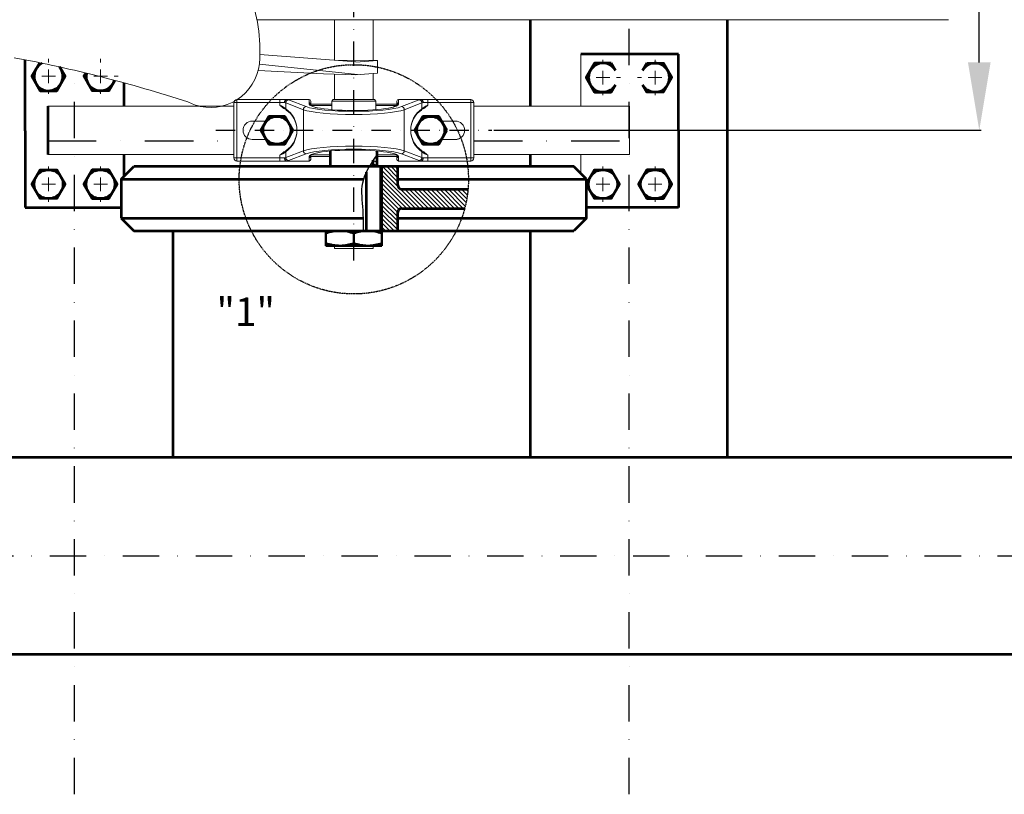
# Model space of a CAD drawing. Units: millimetres. Extents: x -589 to 14292, y -15992 to 2892.
# Drawn here: x 8418 to 8926, y -7398 to -6998 of the extents above; entities that cross this region are included whole.
import ezdxf
from ezdxf.enums import TextEntityAlignment as Align

# ---------------------------------------------------------------- set-up
doc = ezdxf.new("R2010")
doc.units = ezdxf.units.MM
doc.header["$LTSCALE"] = 0.5
doc.linetypes.add('DASHDOT', pattern=[1, 0.5, -0.25, 0, -0.25])
for name, color, linetype, lineweight in [('Acabado', 7, 'Continuous', 53), ('Acotado', 2, 'Continuous', 30), ('Asciurado', 6, 'Continuous', 25), ('EJE', 1, 'DASHDOT', 30), ('Texto', 2, 'Continuous', 35)]:
    doc.layers.add(name, color=color, linetype=linetype, lineweight=lineweight)
doc.styles.add('Annotative', font='txt')
doc.styles.add('NORMAL', font='romans.shx', dxfattribs={"oblique": 15})
doc.styles.get("Standard").update_dxf_attribs({"font": 'ISOCP.SHX'})
doc.dimstyles.new('AM_ISO', dxfattribs={"dimtxt": 3.5, "dimasz": 3.5, "dimexe": 1, "dimexo": 1, "dimgap": 1.5, "dimtad": 1, "dimdsep": 46, "dimtxsty": 'Standard', "dimcen": 0, "dimclrd": 256, "dimclre": 256, "dimclrt": 2, "dimadec": 0, "dimazin": 2, "dimtp": 0.1, "dimtm": 0.1, "dimtfac": 0.71, "dimtdec": 3, "dimtmove": 0, "dimatfit": 3, "dimfxl": 1, "dimlwd": -1, "dimlwe": -1, "dimarcsym": 1})

# ---------------------------------------------------------------- blocks, each defined once
blk = doc.blocks.new('*D55')
at = {"layer": 'Acotado', "linetype": 'ByBlock', "transparency": 16777216}
for p, q in [((8913.3, -6905.17), (8913.3, -6789.5)), ((8662.91, -6905.17), (8914.3, -6905.17)), ((8913.3, -7020.17), (8913.3, -6940.17)), ((8662.91, -7055.17), (8914.3, -7055.17))]:
    blk.add_line(p, q, dxfattribs=at)
at = {"layer": 'Acotado', "transparency": 16777216}
for points in [[(8907.47, -6940.17), (8919.14, -6940.17), (8913.3, -6905.17)], [(8907.47, -7020.17), (8919.14, -7020.17), (8913.3, -7055.17)]]:
    blk.add_solid(points, dxfattribs=at)
at = {"layer": 'Acotado', "color": 2, "transparency": 16777216, "insert": (8889.3, -6829.83), "char_height": 28, "attachment_point": 5, "rotation": 90, "style": 'Annotative'}
blk.add_mtext('150', dxfattribs=at)
blk = doc.blocks.new('SW_CENTERMARKSYMBOL_6')
at = {"color": 0, "linetype": 'Continuous', "lineweight": 0}
for p, q in [((0, 5.08), (0, 6.54)), ((-5.08, 0), (-6.54, 0)), ((0, 0), (-2.54, 0)), ((0, 0), (0, 2.54)), ((0, 0), (0, -2.54)), ((0, 0), (2.54, 0)), ((5.08, 0), (6.54, 0)), ((0, -5.08), (0, -6.54))]:
    blk.add_line(p, q, dxfattribs=at)

msp = doc.modelspace()

# ---------------------------------------------------------------- hatches: boundary and pattern name
at = {"layer": 'Asciurado'}
h = msp.add_hatch(dxfattribs=at)
h.set_pattern_fill('ANSI31', color=256, scale=0.5, angle=110, style=0)
h.set_pattern_definition([(155, (-109.5486, -5154.7827), (-0.6709065, -1.4387636), [])])
edge = h.paths.add_edge_path()
edge.add_spline(control_points=[(8602.675, -7067.866), (8602.002, -7068.852), (8601.328, -7069.839), (8600.675, -7070.831)], knot_values=[37.4878106, 37.4878106, 37.4878106, 37.4878106, 40.9306856, 40.9306856, 40.9306856, 40.9306856], degree=3, periodic=0)
edge.add_line((8600.675, -7070.831), (8600.675, -7073.921))
edge.add_line((8600.675, -7073.921), (8602.675, -7073.921))
edge.add_line((8602.675, -7073.921), (8602.675, -7067.866))
h = msp.add_hatch(dxfattribs=at)
h.set_pattern_fill('ANSI31', color=256, scale=0.5, angle=90, style=0)
h.set_pattern_definition([(135, (-109.5486, -5154.7827), (-1.12253202, -1.12253202), [])])
h.paths.add_polyline_path([(8647.881, -7095.471, 0.0423464), (8649.59, -7085.621), (8615.375, -7085.471, -0.4142136), (8613.375, -7083.471), (8613.375, -7073.921), (8605.175, -7073.921), (8605.175, -7107.021), (8613.375, -7107.021), (8613.375, -7097.471, -0.4142136), (8615.375, -7095.471)])

# ---------------------------------------------------------------- linework, layer by layer
at = {"layer": 'Acabado', "color": 7, "linetype": 'Continuous', "lineweight": 15}
for p, q in [((8897.378, -6998.148), (8540.677, -6998.148)), ((8707.824, -7015.996), (8707.824, -7042.666)), ((8528.787, -7042.666), (8432.824, -7042.666)), ((8732.824, -7042.666), (8652.612, -7042.666)), ((8732.824, -7042.666), (8732.824, -7067.666)), ((8528.787, -7067.666), (8432.824, -7067.666)), ((8732.824, -7067.666), (8652.612, -7067.666)), ((8707.824, -7067.666), (8707.824, -7077.61)), ((8605.085, -7107.021), (8576.285, -7107.021)), ((8580.695, -7116.09), (8590.685, -7116.09)), ((8580.695, -7116.09), (8590.685, -7116.09)), ((8590.685, -7116.09), (8600.675, -7116.09)), ((8590.685, -7116.09), (8600.675, -7116.09))]:
    msp.add_line(p, q, dxfattribs=at)
at = {"layer": 'Acabado'}
for p, q in [((8681.831, -7042.996), (8681.831, -6998.478)), ((8783.431, -7223.785), (8783.431, -6998.478)), ((8758.083, -7015.996), (8707.824, -7015.996)), ((8758.083, -7055.496), (8758.083, -7015.996)), ((8421.231, -7055.496), (8421.231, -7018.855)), ((8472.031, -7030.684), (8472.031, -7042.666)), ((8432.824, -7042.666), (8432.824, -7067.666)), ((8421.231, -7055.496), (8421.231, -7094.996)), ((8758.083, -7055.496), (8758.083, -7094.996)), ((8472.031, -7067.666), (8472.031, -7079.125)), ((8578.695, -7073.921), (8578.695, -7065.855)), ((8602.675, -7073.921), (8602.675, -7065.855)), ((8602.675, -7073.921), (8602.675, -7065.855)), ((8681.831, -7074.252), (8681.831, -7067.996)), ((8470.685, -7080.471), (8477.235, -7073.921)), ((8704.135, -7073.921), (8477.235, -7073.921)), ((8649.451, -7073.921), (8598.742, -7073.921)), ((8600.675, -7073.921), (8600.675, -7070.6)), ((8604.675, -7107.021), (8604.675, -7073.921)), ((8605.175, -7107.021), (8605.175, -7073.921)), ((8613.375, -7083.471), (8613.375, -7073.921)), ((8710.685, -7080.471), (8704.135, -7073.921)), ((8597.175, -7107.021), (8597.175, -7076.861)), ((8470.685, -7080.471), (8470.685, -7100.471)), ((8470.685, -7080.471), (8595.764, -7080.471)), ((8613.375, -7080.471), (8710.685, -7080.471)), ((8710.685, -7100.471), (8710.685, -7080.471)), ((8615.375, -7085.471), (8649.59, -7085.621)), ((8421.231, -7094.996), (8470.685, -7094.996)), ((8613.375, -7107.021), (8613.375, -7097.471)), ((8615.375, -7095.471), (8647.881, -7095.471)), ((8758.083, -7094.996), (8710.685, -7094.996)), ((8470.685, -7100.471), (8477.235, -7107.021)), ((8470.685, -7100.471), (8595.64, -7100.471)), ((8613.375, -7100.471), (8710.685, -7100.471)), ((8710.685, -7100.471), (8704.135, -7107.021)), ((8477.235, -7107.021), (8704.135, -7107.021)), ((8497.431, -7223.785), (8497.431, -7107.352)), ((8605.175, -7107.021), (8604.675, -7107.021)), ((8681.831, -7223.785), (8681.831, -7107.352)), ((7521.431, -7223.785), (9179.024, -7223.785)), ((7521.431, -7325.385), (9197.431, -7325.385))]:
    msp.add_line(p, q, dxfattribs=at)
at = {"layer": 'Acabado', "color": 7, "linetype": 'Continuous', "lineweight": 0}
for p, q in [((8591.765, -7019.909), (8542.237, -7016.014)), ((8541.965, -7021.133), (8592.522, -7026.456)), ((8580.695, -7019.038), (8602.951, -7019.2)), ((8602.951, -7019.2), (8591.733, -7020.07)), ((8602.913, -7025.791), (8602.951, -7019.2)), ((8541.369, -7024.281), (8575.044, -7026.105)), ((8575.044, -7026.105), (8591.695, -7026.66)), ((8591.695, -7026.66), (8602.913, -7025.791)), ((8530.375, -7040.878), (8528.787, -7040.878)), ((8528.787, -7069.453), (8528.787, -7040.878)), ((8530.375, -7040.878), (8530.375, -7039.291)), ((8530.375, -7039.291), (8552.6, -7039.291)), ((8552.6, -7040.878), (8530.375, -7040.878)), ((8530.375, -7040.878), (8530.375, -7069.453)), ((8552.6, -7040.878), (8552.6, -7039.291)), ((8552.6, -7039.291), (8556.098, -7039.291)), ((8554.896, -7040.878), (8552.6, -7040.878)), ((8552.6, -7042.269), (8552.6, -7040.878)), ((8564.685, -7044.574), (8555.568, -7041.109)), ((8555.568, -7044.07), (8555.568, -7041.109)), ((8556.098, -7039.299), (8556.098, -7039.291)), ((8556.098, -7039.291), (8567.681, -7039.291)), ((8567.681, -7039.299), (8556.098, -7039.299)), ((8557.052, -7039.537), (8566.169, -7043.002)), ((8567.681, -7039.299), (8567.681, -7039.291)), ((8567.681, -7040.924), (8567.681, -7039.299)), ((8567.681, -7041.643), (8567.681, -7041.52)), ((8568.475, -7040.084), (8568.475, -7041.71)), ((8568.475, -7041.672), (8579.27, -7041.672)), ((8568.475, -7042.306), (8568.475, -7041.71)), ((8579.27, -7042.466), (8568.612, -7042.466)), ((8580.063, -7039.291), (8579.27, -7040.084)), ((8579.27, -7040.084), (8579.27, -7044.525)), ((8602.13, -7040.084), (8579.27, -7040.084)), ((8580.063, -7039.291), (8601.336, -7039.291)), ((8602.13, -7040.084), (8601.336, -7039.291)), ((8602.13, -7044.525), (8602.13, -7040.084)), ((8602.13, -7041.672), (8612.925, -7041.672)), ((8612.83, -7042.466), (8602.13, -7042.466)), ((8612.925, -7041.71), (8612.925, -7040.084)), ((8612.925, -7041.71), (8612.925, -7042.306)), ((8613.718, -7039.299), (8613.718, -7039.291)), ((8613.718, -7039.291), (8625.302, -7039.291)), ((8613.718, -7039.299), (8613.718, -7040.924)), ((8625.302, -7039.299), (8613.718, -7039.299)), ((8613.718, -7041.52), (8613.718, -7041.643)), ((8615.23, -7043.002), (8624.347, -7039.537)), ((8625.831, -7041.109), (8616.714, -7044.574)), ((8625.302, -7039.291), (8628.8, -7039.291)), ((8625.302, -7039.299), (8625.302, -7039.291)), ((8625.831, -7044.07), (8625.831, -7041.109)), ((8628.8, -7040.878), (8626.503, -7040.878)), ((8628.8, -7039.291), (8628.8, -7040.878)), ((8628.8, -7039.291), (8651.025, -7039.291)), ((8628.8, -7042.269), (8628.8, -7040.878)), ((8651.025, -7040.878), (8628.8, -7040.878)), ((8651.025, -7039.291), (8651.025, -7040.878)), ((8652.612, -7040.878), (8651.025, -7040.878)), ((8651.025, -7069.453), (8651.025, -7040.878)), ((8652.612, -7040.878), (8652.612, -7069.453)), ((8564.685, -7065.758), (8564.685, -7044.574)), ((8616.714, -7065.758), (8616.714, -7044.574)), ((8538.312, -7050.403), (8545.663, -7050.403)), ((8635.737, -7050.403), (8643.087, -7050.403)), ((8545.663, -7059.928), (8538.312, -7059.928)), ((8643.087, -7059.928), (8635.737, -7059.928)), ((8643.087, -7059.928), (8635.737, -7059.928)), ((8552.6, -7069.453), (8552.6, -7068.062)), ((8555.568, -7069.222), (8564.685, -7065.758)), ((8555.568, -7069.222), (8555.568, -7066.261)), ((8566.169, -7067.329), (8557.052, -7070.794)), ((8567.681, -7068.811), (8567.681, -7068.688)), ((8567.681, -7071.032), (8567.681, -7069.407)), ((8568.475, -7068.622), (8568.475, -7068.025)), ((8568.475, -7068.622), (8568.475, -7070.247)), ((8578.695, -7068.659), (8568.475, -7068.659)), ((8568.569, -7067.866), (8578.695, -7067.866)), ((8602.675, -7067.866), (8612.787, -7067.866)), ((8602.675, -7067.866), (8612.787, -7067.866)), ((8612.925, -7068.659), (8602.675, -7068.659)), ((8612.925, -7068.659), (8602.675, -7068.659)), ((8612.925, -7068.025), (8612.925, -7068.622)), ((8612.925, -7068.025), (8612.925, -7068.622)), ((8612.925, -7070.247), (8612.925, -7068.622)), ((8612.925, -7070.247), (8612.925, -7068.622)), ((8613.718, -7068.688), (8613.718, -7068.811)), ((8613.718, -7068.688), (8613.718, -7068.811)), ((8613.718, -7069.407), (8613.718, -7071.032)), ((8613.718, -7069.407), (8613.718, -7071.032)), ((8624.347, -7070.794), (8615.23, -7067.329)), ((8624.347, -7070.794), (8615.23, -7067.329)), ((8616.714, -7065.758), (8625.831, -7069.222)), ((8616.714, -7065.758), (8625.831, -7069.222)), ((8625.831, -7069.222), (8625.831, -7066.261)), ((8625.831, -7069.222), (8625.831, -7066.261)), ((8628.8, -7069.453), (8628.8, -7068.062)), ((8628.8, -7069.453), (8628.8, -7068.062)), ((8530.375, -7069.453), (8528.787, -7069.453)), ((8530.375, -7069.453), (8552.6, -7069.453)), ((8530.375, -7069.453), (8530.375, -7071.041)), ((8552.6, -7071.041), (8530.375, -7071.041)), ((8552.6, -7069.453), (8554.896, -7069.453)), ((8552.6, -7069.453), (8552.6, -7071.041)), ((8556.098, -7071.041), (8552.6, -7071.041)), ((8556.098, -7071.032), (8567.681, -7071.032)), ((8556.098, -7071.032), (8556.098, -7071.041)), ((8567.681, -7071.041), (8556.098, -7071.041)), ((8567.681, -7071.032), (8567.681, -7071.041)), ((8613.718, -7071.032), (8625.302, -7071.032)), ((8613.718, -7071.032), (8613.718, -7071.041)), ((8613.718, -7071.032), (8625.302, -7071.032)), ((8613.718, -7071.032), (8613.718, -7071.041)), ((8625.302, -7071.041), (8613.718, -7071.041)), ((8625.302, -7071.041), (8613.718, -7071.041)), ((8625.302, -7071.032), (8625.302, -7071.041)), ((8625.302, -7071.032), (8625.302, -7071.041)), ((8628.8, -7071.041), (8625.302, -7071.041)), ((8628.8, -7071.041), (8625.302, -7071.041)), ((8626.503, -7069.453), (8628.8, -7069.453)), ((8626.503, -7069.453), (8628.8, -7069.453)), ((8628.8, -7071.041), (8628.8, -7069.453)), ((8628.8, -7069.453), (8651.025, -7069.453)), ((8628.8, -7071.041), (8628.8, -7069.453)), ((8628.8, -7069.453), (8648.779, -7069.453)), ((8651.025, -7071.041), (8628.8, -7071.041)), ((8649.058, -7071.041), (8628.8, -7071.041)), ((8652.612, -7069.453), (8651.025, -7069.453)), ((8651.025, -7071.041), (8651.025, -7069.453))]:
    msp.add_line(p, q, dxfattribs=at)
at = {"layer": 'Acabado', "color": 7, "linetype": 'Continuous', "lineweight": 50}
for p, q in [((8576.285, -7114.71), (8576.285, -7108.307)), ((8590.685, -7114.71), (8590.685, -7108.307)), ((8590.685, -7114.71), (8590.685, -7108.307)), ((8605.085, -7114.71), (8605.085, -7108.307)), ((8605.085, -7114.71), (8605.085, -7108.307)), ((8583.485, -7114.71), (8576.285, -7114.71)), ((8597.885, -7114.71), (8583.485, -7114.71)), ((8597.885, -7114.71), (8583.485, -7114.71)), ((8605.085, -7114.71), (8597.885, -7114.71)), ((8605.085, -7114.71), (8597.885, -7114.71))]:
    msp.add_line(p, q, dxfattribs=at)
at = {"layer": 'Acabado'}
for points in [[(8428.666, -7020.341), (8424.628, -7027.335), (8428.93, -7034.785), (8437.532, -7034.785), (8441.834, -7027.335), (8439.078, -7022.562)], [(8723.48, -7020.546), (8714.877, -7020.546), (8710.576, -7027.996), (8714.877, -7035.446), (8723.48, -7035.446), (8725.631, -7031.721)], [(8725.631, -7024.271), (8723.48, -7020.546)], [(8739.631, -7024.271), (8741.782, -7020.546)], [(8741.782, -7020.546), (8750.385, -7020.546), (8754.686, -7027.996), (8750.385, -7035.446), (8741.782, -7035.446), (8739.631, -7031.721)], [(8467.416, -7029.445), (8464.332, -7034.785), (8455.73, -7034.785), (8451.428, -7027.335), (8452.404, -7025.645)]]:
    msp.add_lwpolyline(points, dxfattribs=at)
at = {"layer": 'Acabado', "color": 7, "linetype": 'Continuous', "lineweight": 0, "flags": 128}
for points in [[(8612.951, -7042.309), (8612.952, -7042.306), (8612.902, -7042.36), (8612.75, -7042.475), (8612.484, -7042.627), (8612.093, -7042.804), (8611.571, -7042.995), (8610.922, -7043.192), (8610.149, -7043.39), (8609.261, -7043.583), (8608.644, -7043.698)], [(8568.448, -7068.023), (8568.447, -7068.025), (8568.498, -7067.971), (8568.649, -7067.856), (8568.915, -7067.704), (8569.307, -7067.527), (8569.828, -7067.336), (8570.478, -7067.139), (8571.25, -7066.941), (8572.139, -7066.748), (8572.756, -7066.633)]]:
    msp.add_lwpolyline(points, dxfattribs=at)
at = {"layer": 'Acabado'}
for points in [[(8559.283, -7055.166), (8555.147, -7048.003), (8546.877, -7048.003), (8542.742, -7055.166), (8546.877, -7062.328), (8555.147, -7062.328)], [(8638.658, -7055.166), (8634.522, -7048.003), (8626.252, -7048.003), (8622.117, -7055.166), (8626.252, -7062.328), (8634.522, -7062.328)], [(8441.834, -7082.996), (8437.532, -7090.446), (8428.93, -7090.446), (8424.628, -7082.996), (8428.93, -7075.546), (8437.532, -7075.546)], [(8451.428, -7082.996), (8455.73, -7090.446), (8464.332, -7090.446), (8468.634, -7082.996), (8464.332, -7075.546), (8455.73, -7075.546)], [(8727.782, -7082.996), (8723.48, -7090.446), (8714.877, -7090.446), (8710.576, -7082.996), (8714.877, -7075.546), (8723.48, -7075.546)], [(8737.48, -7082.996), (8741.782, -7090.446), (8750.385, -7090.446), (8754.686, -7082.996), (8750.385, -7075.546), (8741.782, -7075.546)]]:
    msp.add_lwpolyline(points, close=True, dxfattribs=at)
for centre, radius in [((8551.012, -7055.166), 7.162), ((8630.387, -7055.166), 7.162), ((8433.231, -7082.996), 7.45), ((8460.031, -7082.996), 7.45), ((8719.179, -7082.996), 7.45), ((8746.083, -7082.996), 7.45)]:
    msp.add_circle(centre, radius, dxfattribs=at)
at = {"layer": 'Acabado', "color": 7, "linetype": 'Continuous', "lineweight": 0}
for centre, radius, start, end in [((8462.772, -7013.902), 79.482, 357.05231, 23.83593), ((8516.749, -7017.99), 25.4, 257.9969, 0), ((8530.375, -7040.878), 1.588, 90, 180), ((8548.895, -7051.72), 10.152, 48.90175, 68.59495), ((8564.954, -7029.638), 17.668, 225.63354, 234.15407), ((8548.631, -7055.166), 12.7, 55.31303, 61.92751), ((8556.461, -7040.783), 1.567, 108.67438, 183.47286), ((8556.538, -7040.86), 1.642, 108.55143, 180.64671), ((8557.194, -7041.158), 1.627, 95.00702, 178.25716), ((8556.089, -7040.387), 1.096, 89.5427, 96.82591), ((8555.959, -7039.683), 0.384, 81.45729, 89.99618), ((8556.09, -7039.997), 0.699, 89.33508, 96.06793), ((8566.311, -7044.623), 1.627, 95.00702, 178.25716), ((8567.681, -7040.084), 0.794, 0, 90), ((8567.685, -7040.088), 0.79, 0.29654, 90.29351), ((8529.865, -7041.222), 37.817, 359.54825, 0.45175), ((8567.685, -7041.714), 0.79, 0.29654, 90.29351), ((8567.685, -7042.31), 0.79, 0.29654, 90.29351), ((8567.685, -7042.433), 0.79, 0.29654, 90.29351), ((8572.564, -7036.189), 7.377, 236.13838, 265.06231), ((8613.718, -7040.084), 0.794, 90, 180), ((8613.714, -7040.088), 0.79, 89.70649, 179.70346), ((8613.714, -7041.714), 0.79, 89.70649, 179.70346), ((8613.714, -7042.31), 0.79, 89.70649, 179.70346), ((8613.715, -7042.434), 0.791, 89.73933, 170.55397), ((8651.515, -7041.222), 37.798, 179.54802, 180.45198), ((8615.088, -7044.623), 1.627, 1.74284, 84.99298), ((8624.205, -7041.158), 1.627, 1.74284, 84.99298), ((8625.315, -7040.308), 1.018, 82.89199, 90.7394), ((8625.314, -7039.913), 0.614, 83.46841, 91.12857), ((8625.441, -7039.683), 0.384, 90.00382, 98.54271), ((8624.861, -7040.86), 1.642, 359.35329, 71.44857), ((8624.939, -7040.783), 1.567, 356.52714, 71.32562), ((8632.768, -7055.166), 12.7, 118.07249, 124.68697), ((8632.505, -7051.72), 10.152, 111.40505, 131.09825), ((8616.436, -7029.627), 17.683, 305.84958, 314.3628), ((8651.025, -7040.878), 1.588, 0, 90), ((8556.273, -7044.148), 0.709, 173.71899, 234.24872), ((8547.889, -7055.166), 13.494, 304.68697, 55.31303), ((8548.631, -7055.166), 12.7, 304.68697, 55.31303), ((8633.511, -7055.166), 13.494, 124.68697, 235.31303), ((8632.768, -7055.166), 12.7, 124.68697, 235.31303), ((8625.127, -7044.148), 0.709, 305.75128, 6.28101), ((8538.312, -7055.166), 4.762, 90, 270), ((8643.087, -7055.166), 4.763, 270, 90), ((8643.087, -7055.166), 4.763, 270, 304.83716), ((8548.895, -7058.611), 10.152, 291.40505, 311.09825), ((8564.964, -7080.704), 17.683, 125.84958, 134.3628), ((8548.631, -7055.166), 12.7, 298.07249, 304.68697), ((8556.273, -7066.184), 0.709, 125.75128, 186.28101), ((8557.194, -7069.173), 1.627, 181.74284, 264.99298), ((8566.311, -7065.708), 1.627, 181.74284, 264.99298), ((8567.685, -7068.021), 0.79, 269.70649, 359.70346), ((8567.685, -7067.897), 0.791, 269.73933, 350.55397), ((8567.685, -7068.617), 0.79, 269.70649, 359.70346), ((8529.884, -7069.109), 37.798, 359.54802, 0.45198), ((8608.835, -7074.142), 7.377, 56.13838, 85.06231), ((8608.835, -7074.142), 7.377, 56.13838, 85.06231), ((8613.714, -7067.899), 0.79, 180.29654, 270.29351), ((8613.714, -7067.899), 0.79, 180.29654, 270.29351), ((8613.714, -7068.021), 0.79, 180.29654, 270.29351), ((8613.714, -7068.021), 0.79, 180.29654, 270.29351), ((8613.714, -7068.617), 0.79, 180.29654, 270.29351), ((8613.714, -7068.617), 0.79, 180.29654, 270.29351), ((8651.535, -7069.109), 37.817, 179.54825, 180.45175), ((8651.535, -7069.109), 37.817, 179.54825, 180.45175), ((8615.088, -7065.708), 1.627, 275.00702, 358.25716), ((8615.088, -7065.708), 1.627, 275.00702, 358.25716), ((8624.205, -7069.173), 1.627, 275.00702, 358.25716), ((8624.205, -7069.173), 1.627, 275.00702, 358.25716), ((8625.127, -7066.184), 0.709, 353.71899, 54.24872), ((8632.768, -7055.166), 12.7, 235.31303, 241.92751), ((8625.127, -7066.184), 0.709, 353.71899, 54.24872), ((8632.768, -7055.166), 12.7, 235.31303, 241.92751), ((8632.505, -7058.611), 10.152, 228.90175, 248.59495), ((8632.505, -7058.611), 10.152, 228.90175, 248.59495), ((8616.446, -7080.693), 17.668, 45.63354, 54.15407), ((8616.446, -7080.693), 17.668, 45.63354, 54.15407), ((8530.375, -7069.453), 1.588, 180, 270), ((8556.461, -7069.548), 1.567, 176.52714, 251.32562), ((8556.538, -7069.472), 1.642, 179.35329, 251.44857), ((8555.959, -7070.648), 0.384, 270.00382, 278.54271), ((8556.085, -7070.023), 1.018, 262.89199, 270.7394), ((8556.086, -7070.418), 0.614, 263.46841, 271.12857), ((8567.685, -7070.243), 0.79, 269.70649, 359.70346), ((8567.681, -7070.247), 0.794, 270, 0), ((8613.714, -7070.243), 0.79, 180.29654, 270.29351), ((8613.718, -7070.247), 0.794, 180, 270), ((8613.714, -7070.243), 0.79, 180.29654, 270.29351), ((8613.718, -7070.247), 0.794, 180, 270), ((8625.31, -7070.334), 0.699, 269.33508, 276.06793), ((8625.31, -7070.334), 0.699, 269.33508, 276.06793), ((8625.311, -7069.944), 1.096, 269.5427, 276.82591), ((8625.311, -7069.944), 1.096, 269.5427, 276.82591), ((8624.861, -7069.472), 1.642, 288.55143, 0.64671), ((8624.861, -7069.472), 1.642, 288.55143, 0.64671), ((8625.441, -7070.648), 0.384, 261.45729, 269.99618), ((8625.441, -7070.648), 0.384, 261.45729, 269.99618), ((8624.939, -7069.548), 1.567, 288.67438, 3.47286), ((8624.939, -7069.548), 1.567, 288.67438, 3.47286), ((8651.025, -7069.453), 1.588, 270, 0)]:
    msp.add_arc(centre, radius, start, end, dxfattribs=at)
at = {"layer": 'Acabado'}
for centre, radius, start, end in [((8433.231, -7027.335), 7.45, 115.63159, 40.18705), ((8719.179, -7027.996), 7.45, 30, 330), ((8746.083, -7027.996), 7.45, 210, 150), ((8460.031, -7027.335), 7.45, 167.55828, 344.01837), ((8615.375, -7083.471), 2, 180, 270), ((8615.375, -7097.471), 2, 90, 180)]:
    msp.add_arc(centre, radius, start, end, dxfattribs=at)
at = {"layer": 'Acabado', "color": 7, "linetype": 'Continuous', "lineweight": 0}
for centre, major_axis, ratio, start_param, end_param in [((8552.6, -7041.353), (3.175, 0), 0.2163878, 0.3627776, 0.7622989), ((8552.6, -7039.781), (4.763, 0), 0.1442585, 0.3627776, 0.7709171), ((8590.7, -7041.659), (26.238, 0), 0.1442585, 3.5043702, 5.9204077), ((8590.7, -7041.643), (23.019, 0), 0.1442585, 3.1415927, 3.7461099), ((8590.7, -7041.643), (23.019, 0), 0.1442585, 3.7461099, 5.616859), ((8590.7, -7041.643), (23.019, 0), 0.1442585, 5.616859, 6.2831853), ((8628.8, -7039.781), (4.762, 0), 0.1442585, 2.3706756, 2.7788151), ((8628.8, -7041.353), (3.175, 0), 0.2163878, 2.3792938, 2.7788151), ((8590.7, -7043.23), (27.826, 0), 0.1360283, 3.5043702, 5.9204077), ((8590.7, -7067.101), (27.826, 0), 0.1360283, 0.3627776, 2.7788151), ((8552.6, -7068.979), (3.175, 0), 0.2163878, 5.5208864, 5.9204077), ((8590.7, -7068.672), (26.238, 0), 0.1442585, 0.3627776, 2.7788151), ((8590.7, -7068.688), (23.019, 0), 0.1442585, 2.4752663, 3.1415927), ((8590.7, -7068.688), (23.019, 0), 0.1442585, 0.6045173, 2.4752663), ((8590.7, -7068.688), (23.019, 0), 0.1442585, 0, 0.6045173), ((8590.7, -7068.688), (23.019, 0), 0.1442585, 0, 0.6045173), ((8628.8, -7068.979), (3.175, 0), 0.2163878, 3.5043702, 3.9038916), ((8628.8, -7068.979), (3.175, 0), 0.2163878, 3.5043702, 3.9038916), ((8552.6, -7070.55), (4.763, 0), 0.1442585, 5.5122682, 5.9204077), ((8628.8, -7070.55), (4.762, 0), 0.1442585, 3.5043702, 3.9125097), ((8628.8, -7070.55), (4.762, 0), 0.1442585, 3.5043702, 3.9125097)]:
    msp.add_ellipse(centre, major_axis=major_axis, ratio=ratio, start_param=start_param, end_param=end_param, dxfattribs=at)
at = {"layer": 'Acabado', "color": 7, "linetype": 'Continuous', "lineweight": 15}
for points in [[(8580.695, -6998.148), (8580.695, -7019.038)], [(8600.675, -7019.377), (8600.675, -6998.148)], [(8580.695, -7026.294), (8580.695, -7039.291)], [(8600.675, -7039.291), (8600.675, -7025.964)], [(8580.695, -7107.021), (8580.695, -7107.24)], [(8580.695, -7107.021), (8580.695, -7107.24)], [(8600.675, -7107.222), (8600.675, -7107.021)], [(8600.675, -7107.222), (8600.675, -7107.021)], [(8580.695, -7114.491), (8580.695, -7116.09)], [(8580.695, -7114.491), (8580.695, -7116.09)], [(8600.675, -7116.09), (8600.675, -7114.509)], [(8600.675, -7116.09), (8600.675, -7114.509)]]:
    msp.add_open_spline(points, degree=1, dxfattribs=at)
at = {"layer": 'Acabado', "color": 7, "linetype": 'Continuous', "lineweight": 0}
for points in [[(8505.057, -7040.539), (8490.348, -7035.757), (8475.527, -7031.471), (8445.662, -7023.879), (8430.619, -7020.574), (8415.466, -7017.759)], [(8511.466, -7042.834), (8510.346, -7042.596), (8509.252, -7042.285), (8507.116, -7041.52), (8506.073, -7041.066), (8505.057, -7040.539)]]:
    msp.add_open_spline(points, degree=3, knots=[0, 0, 0, 0, 0.5, 0.5, 1, 1, 1, 1], dxfattribs=at)
at = {"layer": 'Acabado', "color": 7, "linetype": 'Continuous', "lineweight": 50}
for points, knots in [([(8576.285, -7108.307), (8577.455, -7107.948), (8579.815, -7107.222), (8582.254, -7107.089), (8583.485, -7107.021)], [0, 0, 0, 0, 0.4954696, 1, 1, 1, 1]), ([(8576.285, -7108.307), (8576.285, -7108.113), (8576.285, -7107.359), (8576.285, -7107.165), (8576.285, -7107.021)], [0, 0, 0, 0, 0.25755077, 1, 1, 1, 1]), ([(8583.485, -7107.021), (8583.656, -7107.023), (8584.948, -7107.035), (8587.385, -7107.315), (8589.578, -7107.975), (8590.685, -7108.307)], [0, 0, 0, 0, 0.0701017, 0.5307796, 1, 1, 1, 1]), ([(8583.485, -7107.021), (8583.656, -7107.023), (8584.948, -7107.035), (8587.385, -7107.315), (8589.578, -7107.975), (8590.685, -7108.307)], [0, 0, 0, 0, 0.0701017, 0.5307796, 1, 1, 1, 1]), ([(8590.685, -7108.307), (8591.855, -7107.948), (8594.215, -7107.222), (8596.654, -7107.089), (8597.885, -7107.021)], [0, 0, 0, 0, 0.4954507, 1, 1, 1, 1]), ([(8590.685, -7108.307), (8591.855, -7107.948), (8594.215, -7107.222), (8596.654, -7107.089), (8597.885, -7107.021)], [0, 0, 0, 0, 0.4954507, 1, 1, 1, 1]), ([(8597.885, -7107.021), (8598.056, -7107.023), (8599.348, -7107.035), (8601.785, -7107.315), (8603.978, -7107.975), (8605.085, -7108.307)], [0, 0, 0, 0, 0.0700841, 0.53079, 1, 1, 1, 1]), ([(8597.885, -7107.021), (8598.056, -7107.023), (8599.348, -7107.035), (8601.785, -7107.315), (8603.978, -7107.975), (8605.085, -7108.307)], [0, 0, 0, 0, 0.0700841, 0.53079, 1, 1, 1, 1]), ([(8605.085, -7108.307), (8605.085, -7108.113), (8605.085, -7107.359), (8605.085, -7107.165), (8605.085, -7107.021)], [0, 0, 0, 0, 0.25755077, 1, 1, 1, 1]), ([(8605.085, -7108.307), (8605.085, -7108.113), (8605.085, -7107.359), (8605.085, -7107.165), (8605.085, -7107.021)], [0, 0, 0, 0, 0.25755077, 1, 1, 1, 1]), ([(8576.285, -7113.424), (8577.455, -7113.783), (8579.815, -7114.509), (8582.254, -7114.642), (8583.485, -7114.71)], [0, 0, 0, 0, 0.4954731, 1, 1, 1, 1]), ([(8576.285, -7113.424), (8576.285, -7113.618), (8576.285, -7114.372), (8576.285, -7114.566), (8576.285, -7114.71)], [0, 0, 0, 0, 0.25755077, 1, 1, 1, 1]), ([(8583.485, -7114.71), (8583.656, -7114.708), (8584.948, -7114.697), (8587.385, -7114.416), (8589.578, -7113.756), (8590.685, -7113.424)], [0, 0, 0, 0, 0.0701011, 0.5307768, 1, 1, 1, 1]), ([(8583.485, -7114.71), (8583.656, -7114.708), (8584.948, -7114.697), (8587.385, -7114.416), (8589.578, -7113.756), (8590.685, -7113.424)], [0, 0, 0, 0, 0.0701011, 0.5307768, 1, 1, 1, 1]), ([(8590.685, -7113.424), (8591.855, -7113.783), (8594.215, -7114.509), (8596.654, -7114.642), (8597.885, -7114.71)], [0, 0, 0, 0, 0.4954542, 1, 1, 1, 1]), ([(8590.685, -7113.424), (8591.855, -7113.783), (8594.215, -7114.509), (8596.654, -7114.642), (8597.885, -7114.71)], [0, 0, 0, 0, 0.4954542, 1, 1, 1, 1]), ([(8597.885, -7114.71), (8598.056, -7114.708), (8599.348, -7114.697), (8601.785, -7114.416), (8603.978, -7113.756), (8605.085, -7113.424)], [0, 0, 0, 0, 0.0700835, 0.5307872, 1, 1, 1, 1]), ([(8597.885, -7114.71), (8598.056, -7114.708), (8599.348, -7114.697), (8601.785, -7114.416), (8603.978, -7113.756), (8605.085, -7113.424)], [0, 0, 0, 0, 0.0700835, 0.5307872, 1, 1, 1, 1]), ([(8605.085, -7113.424), (8605.085, -7113.618), (8605.085, -7114.372), (8605.085, -7114.566), (8605.085, -7114.71)], [0, 0, 0, 0, 0.25755077, 1, 1, 1, 1]), ([(8605.085, -7113.424), (8605.085, -7113.618), (8605.085, -7114.372), (8605.085, -7114.566), (8605.085, -7114.71)], [0, 0, 0, 0, 0.25755077, 1, 1, 1, 1])]:
    msp.add_open_spline(points, degree=3, knots=knots, dxfattribs=at)
at = {"layer": 'Asciurado'}
msp.add_spline([(8595.689, -7107.021), (8595.461, -7096.399), (8595.293, -7082.36), (8602.675, -7067.866)], degree=3, dxfattribs=at)
at = {"layer": 'EJE', "ltscale": 50}
msp.add_line((8590.685, -7122.297), (8590.685, -6884.649), dxfattribs=at)
at = {"layer": 'EJE', "ltscale": 75}
for p, q in [((8732.631, -7397.643), (8732.631, -6998.478)), ((8446.631, -7397.643), (8446.631, -7023.058)), ((7343.531, -7274.585), (9356.824, -7274.585))]:
    msp.add_line(p, q, dxfattribs=at)
at = {"layer": 'EJE', "ltscale": 40}
msp.add_line((8519.456, -7055.166), (8661.914, -7055.166), dxfattribs=at)
at = {"layer": 'EJE', "ltscale": 100}
for p, q in [((8432.824, -7060.666), (8528.787, -7060.666)), ((8652.612, -7060.666), (8732.824, -7060.666))]:
    msp.add_line(p, q, dxfattribs=at)
at = {"layer": 'EJE'}
msp.add_line((8732.824, -7060.666), (8732.936, -7060.666), dxfattribs=at)
msp.add_circle((8590.685, -7080.471), 59.13, dxfattribs=at)

# ---------------------------------------------------------------- block references
at = {"layer": 'Asciurado', "linetype": 'Continuous', "lineweight": 0}
for p, xscale, yscale, zscale, rotation in [((8433.231, -7027.335), 1.386945000000424, 1.386945000000424, 1.386945000000424, 179.9999985745959), ((8460.031, -7027.335), -1.386945000002016, 1.386945000000197, 1.386945, 180.0000014254041), ((8719.179, -7027.996), 1.386945000002015, 1.386945000002015, 1.386945000002015, 180.0000000000078), ((8746.083, -7027.996), -1.386945000002015, 1.386945000000196, 1.386945, 180)]:
    msp.add_blockref('SW_CENTERMARKSYMBOL_6', p, dxfattribs=dict(at, xscale=xscale, yscale=yscale, zscale=zscale, rotation=rotation))
for p, xscale, yscale, zscale in [((8433.231, -7082.996), -1.386945000000424, 1.386945000000196, 1.386945), ((8460.031, -7082.996), 1.386945000000196, 1.386945000000196, 1.386945000000196), ((8719.179, -7082.996), -1.386945000002015, 1.386945000000196, 1.386945), ((8746.083, -7082.996), 1.386945000002015, 1.386945000002015, 1.386945000002015)]:
    msp.add_blockref('SW_CENTERMARKSYMBOL_6', p, dxfattribs=dict(at, xscale=xscale, yscale=yscale, zscale=zscale))

# ---------------------------------------------------------------- texts
at = {"layer": 'Texto', "style": 'NORMAL', "oblique": 15}
msp.add_attdef('"1"', text='', height=14.7, rotation=359.69739, dxfattribs=at).set_placement((8534.925, -7148.767), align=Align.MIDDLE_CENTER)

# ---------------------------------------------------------------- dimensions: what is measured, and where the dimension line sits
at = {"layer": 'Acotado'}
dim = msp.add_linear_dim(base=(8913.304, -6905.166), p1=(8661.914, -7055.166), p2=(8661.914, -6905.166), angle=90, dimstyle='AM_ISO', override={"dimtxt": 28, "dimasz": 35, "dimgap": 10, "dimdec": 0, "dimtxsty": 'Annotative'}, dxfattribs=at)
dim.commit()
dim.dimension.update_dxf_attribs({"geometry": '*D55', "text_midpoint": (8913.304, -6829.832), "dimtype": 160})

doc.saveas('drawing.dxf')
